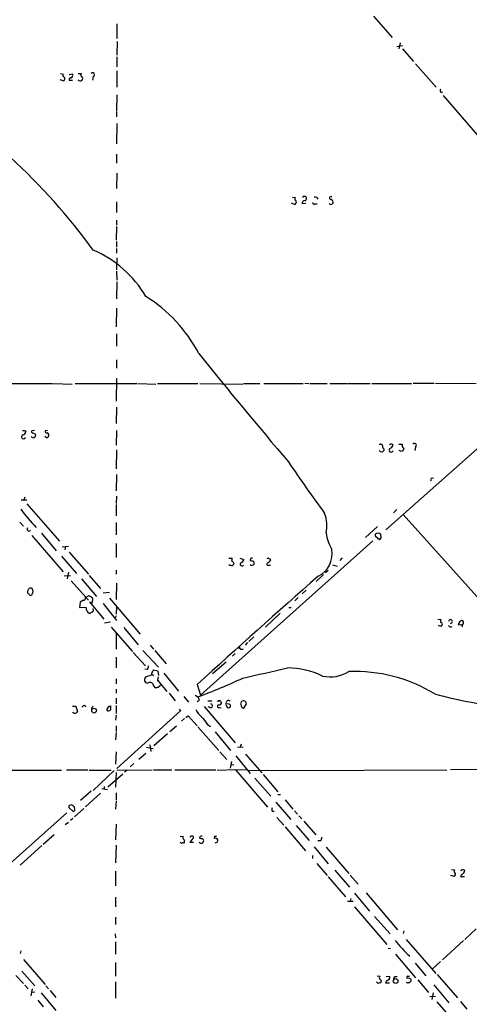
# Model space of a CAD drawing. Extents: x 2 to 1024, y 6 to 139871.
# Drawn here: x 571 to 665, y 366 to 570 of the extents above; entities that cross this region are included whole.
import ezdxf

# ---------------------------------------------------------------- set-up
doc = ezdxf.new("R2010")
doc.units = 0
doc.header["$MEASUREMENT"] = 0
doc.layers.add('MAIN', color=5, linetype='CONTINUOUS')

msp = doc.modelspace()

# ---------------------------------------------------------------- linework, layer by layer
at = {"layer": 'MAIN'}
for p, q in [((644.906, 571.0766), (648.8007, 566.6739)), ((591.566, 569.4679), (591.566, 566.4199)), ((591.6507, 565.8273), (591.566, 562.9486)), ((649.732, 564.8113), (650.9173, 564.9806)), ((650.4093, 565.5733), (650.1553, 564.3033)), ((650.9173, 564.3033), (653.2033, 561.6786)), ((591.566, 562.6099), (591.566, 560.5779)), ((653.6267, 561.1706), (657.9447, 556.3446)), ((579.882, 559.1386), (580.4747, 559.0539)), ((582.3373, 559.0539), (581.66, 558.8846)), ((583.5227, 559.1386), (584.2, 559.1386)), ((591.566, 559.7313), (591.566, 556.3446)), ((580.39, 557.6146), (579.7973, 557.8686)), ((582.3373, 557.6993), (581.66, 557.6993)), ((586.6553, 558.5459), (586.486, 557.7839)), ((591.566, 554.7359), (591.4813, 551.3493)), ((658.9607, 555.2439), (659.2993, 555.3286)), ((659.384, 554.5666), (666.8347, 545.9306)), ((591.4813, 551.1799), (591.4813, 550.1639)), ((591.566, 548.8093), (591.4813, 544.5759)), ((591.4813, 542.3746), (591.4813, 540.5119)), ((591.566, 538.4799), (591.4813, 535.2626)), ((591.4813, 532.4686), (591.4813, 530.2673)), ((628.4807, 531.9606), (627.888, 532.2146)), ((628.0573, 533.4846), (628.65, 533.3999)), ((630.2587, 533.5693), (630.174, 533.3153)), ((633.1373, 533.3999), (633.3067, 533.0613)), ((636.3547, 532.1299), (636.524, 532.2146)), ((630.8513, 532.1299), (630.0893, 532.0453)), ((632.714, 532.0453), (633.222, 532.0453)), ((591.4813, 528.6586), (591.4813, 527.6426)), ((591.4813, 527.3886), (591.3967, 524.5099)), ((591.4813, 524.2559), (591.4813, 523.0706)), ((591.4813, 522.8166), (591.4813, 521.8006)), ((591.566, 520.8693), (591.4813, 518.3293)), ((591.4813, 518.0753), (591.566, 516.2126)), ((591.566, 515.8739), (591.4813, 512.3179)), ((591.4813, 510.3706), (591.3967, 506.4759)), ((591.4813, 505.0366), (591.4813, 502.4966)), ((591.4813, 499.6179), (591.4813, 497.9246)), ((591.4813, 495.8079), (591.3967, 491.0666)), ((569.5527, 494.7073), (578.1887, 494.7073)), ((578.358, 494.7073), (582.2527, 494.6226)), ((582.93, 494.7073), (595.7993, 494.7073)), ((595.9687, 494.7073), (599.694, 494.6226)), ((600.0327, 494.7073), (608.4147, 494.7073)), ((608.838, 494.7073), (617.728, 494.6226)), ((617.8973, 494.7073), (621.284, 494.7073)), ((622.1307, 494.7073), (630.2587, 494.7073)), ((630.5973, 494.7919), (631.444, 494.7073)), ((631.698, 494.7073), (635.254, 494.7073)), ((635.8467, 494.7073), (639.4027, 494.7073)), ((639.572, 494.7073), (644.2287, 494.7073)), ((644.5673, 494.7073), (652.78, 494.7073)), ((653.1187, 494.7919), (657.5213, 494.7919)), ((657.7753, 494.7919), (666.242, 494.7073)), ((679.2807, 492.5906), (647.446, 464.3119)), ((591.4813, 489.7966), (591.3967, 486.4099)), ((572.4313, 484.9706), (572.6853, 484.7166)), ((574.4633, 484.9706), (573.8707, 484.8859)), ((574.1247, 484.4626), (574.6327, 484.2086)), ((576.9187, 483.4466), (576.58, 483.7006)), ((577.1727, 484.9706), (576.6647, 484.8859)), ((591.4813, 484.9706), (591.3967, 481.9226)), ((646.0913, 482.0919), (646.2607, 482.0919)), ((647.0227, 481.1606), (647.0227, 480.8219)), ((648.8007, 482.0919), (648.97, 481.9226)), ((650.1553, 482.0919), (650.8327, 482.0919)), ((651.1713, 481.2453), (651.002, 480.7373)), ((653.6267, 481.4993), (653.4573, 480.8219)), ((591.4813, 480.9066), (591.3967, 477.0119)), ((650.6633, 480.5679), (650.24, 480.8219)), ((591.4813, 475.8266), (591.3967, 472.4399)), ((572.4313, 471.0853), (572.262, 470.5773)), ((591.4813, 471.3393), (591.3967, 469.8153)), ((571.6693, 470.5773), (572.8547, 470.5773)), ((572.8547, 469.7306), (579.628, 461.9413)), ((591.3967, 469.5613), (591.3967, 467.1906)), ((649.732, 468.5453), (649.0547, 467.8679)), ((651.0867, 467.5293), (698.5847, 414.3586)), ((571.4153, 465.9206), (572.1773, 465.0739)), ((591.3967, 465.8359), (591.3967, 463.2959)), ((645.7527, 464.9893), (643.2127, 462.7033)), ((573.8707, 463.1266), (580.39, 455.5913)), ((575.9027, 463.6346), (578.9507, 459.9093)), ((645.2447, 463.3806), (645.2447, 463.0419)), ((645.2447, 463.0419), (646.176, 462.2799)), ((646.5147, 462.6186), (646.43, 463.3806)), ((580.2207, 460.7559), (581.4907, 460.9253)), ((580.898, 460.8406), (580.7287, 460.1633)), ((591.3967, 461.4333), (591.3967, 458.5546)), ((644.7367, 462.0259), (608.9227, 429.9373)), ((580.0513, 458.8086), (583.184, 455.2526)), ((581.66, 459.6553), (585.6393, 455.0833)), ((614.8493, 458.3853), (615.5267, 458.3853)), ((615.8653, 457.3693), (615.7807, 457.1153)), ((617.1353, 458.3853), (617.982, 458.1313)), ((623.1467, 456.9459), (623.4853, 456.9459)), ((636.3547, 457.0306), (637.3707, 456.7766)), ((638.3867, 458.4699), (637.8787, 457.9619)), ((580.644, 454.7446), (581.914, 454.8293)), ((581.4907, 455.5066), (581.2367, 454.1519)), ((585.8087, 454.8293), (588.1793, 452.1199)), ((591.3967, 455.9299), (591.3967, 455.0833)), ((634.492, 454.9986), (632.968, 453.5593)), ((635.508, 455.8453), (634.9153, 455.3373)), ((582.0833, 453.7286), (585.6393, 449.6646)), ((584.2, 454.1519), (587.3327, 450.4266)), ((591.4813, 453.2206), (591.3967, 449.8339)), ((573.024, 451.5273), (573.024, 451.1886)), ((573.532, 450.6806), (573.8707, 450.7653)), ((585.0467, 450.2573), (585.8087, 450.6806)), ((588.6873, 451.1886), (590.042, 451.3579)), ((630.936, 451.7813), (630.0893, 451.0193)), ((583.946, 449.2413), (583.7767, 448.1406)), ((584.6233, 449.6646), (583.946, 449.2413)), ((585.8933, 449.3259), (588.8567, 445.7699)), ((586.4013, 449.2413), (586.3167, 448.9026)), ((588.6873, 448.9873), (591.4813, 445.4313)), ((590.042, 450.0879), (596.392, 442.6373)), ((591.4813, 448.3946), (591.3967, 446.7859)), ((629.2427, 450.2573), (628.5653, 449.5799)), ((583.7767, 448.1406), (585.1313, 448.2253)), ((586.6553, 447.7173), (586.6553, 447.9713)), ((591.3967, 446.4473), (591.2273, 446.0239)), ((625.5173, 446.9553), (622.4693, 444.0766)), ((627.2953, 448.1406), (627.8033, 448.1406)), ((589.026, 445.0079), (590.2113, 445.1773)), ((658.2833, 445.7699), (658.9607, 445.6853)), ((658.876, 444.2459), (658.368, 444.4153)), ((659.0453, 444.4153), (658.876, 444.2459)), ((662.94, 444.4999), (662.5167, 444.5846)), ((590.3807, 444.0766), (594.7833, 438.9966)), ((591.3967, 442.8066), (591.3967, 439.5046)), ((593.0053, 443.9919), (595.9687, 440.4359)), ((598.5087, 440.3513), (599.186, 439.5046)), ((618.744, 440.8593), (618.236, 440.3513)), ((620.014, 442.0446), (618.998, 441.1133)), ((594.9527, 438.8273), (597.4927, 436.0333)), ((596.9847, 439.2506), (600.202, 435.7793)), ((599.44, 439.2506), (601.8107, 436.4566)), ((616.1193, 438.5733), (615.6113, 438.0653)), ((617.0507, 439.7586), (617.1353, 440.0126)), ((617.474, 439.5046), (617.8127, 439.5046)), ((591.3967, 437.8113), (591.3967, 435.6099)), ((614.2567, 436.7953), (611.4627, 434.3399)), ((597.916, 435.2713), (597.408, 435.3559)), ((598.7627, 434.3399), (599.186, 434.0013)), ((600.1173, 434.9326), (599.1013, 435.1019)), ((600.2867, 434.0013), (600.1173, 434.9326)), ((601.3027, 434.5093), (604.3507, 430.7839)), ((591.3967, 433.3239), (591.3967, 432.3079)), ((597.5773, 433.7473), (597.408, 433.4933)), ((599.186, 431.8846), (599.5247, 431.4613)), ((600.1173, 433.7473), (600.0327, 433.0699)), ((600.0327, 433.0699), (600.2867, 432.8159)), ((600.0327, 433.0699), (601.98, 430.6993)), ((608.2453, 432.1386), (608.9227, 429.9373)), ((591.3967, 431.2073), (591.3967, 430.3606)), ((602.4033, 430.3606), (603.6733, 428.7519)), ((607.822, 429.9373), (608.4147, 429.5986)), ((591.3967, 429.3446), (591.3967, 428.1593)), ((591.3967, 427.8206), (591.3967, 426.1273)), ((605.4513, 429.6833), (606.4673, 428.4979)), ((608.6687, 428.8366), (608.2453, 428.5826)), ((610.4467, 428.7519), (611.2933, 428.7519)), ((613.156, 428.5826), (613.3253, 428.4979)), ((614.934, 428.0746), (614.2567, 428.1593)), ((617.982, 427.2279), (618.49, 428.1593)), ((582.3373, 427.6513), (583.0147, 427.6513)), ((583.0147, 427.6513), (583.3533, 426.4659)), ((584.962, 427.6513), (585.216, 427.6513)), ((586.486, 427.4819), (586.6553, 427.6513)), ((589.9573, 427.5666), (590.2113, 427.7359)), ((591.3967, 425.7886), (591.312, 424.7726)), ((604.8587, 426.7199), (591.566, 414.6973)), ((604.52, 427.0586), (604.8587, 426.7199)), ((609.6847, 427.5666), (616.1193, 420.0313)), ((611.124, 427.3126), (610.5313, 427.4819)), ((612.902, 427.3973), (613.2407, 427.3126)), ((605.6207, 425.1113), (605.028, 424.5186)), ((605.8747, 425.2806), (606.3827, 425.6193)), ((606.3827, 425.6193), (608.2453, 423.5873)), ((610.362, 423.9259), (611.0393, 423.4179)), ((591.3967, 422.1479), (591.312, 420.6239)), ((591.3967, 423.5873), (591.3967, 422.4019)), ((602.0647, 421.8939), (599.2707, 419.4386)), ((603.9273, 423.5026), (602.5727, 422.3173)), ((608.4147, 423.3333), (612.7327, 418.4226)), ((611.9707, 422.3173), (615.188, 418.4226)), ((598.424, 419.6079), (598.5933, 418.2533)), ((617.3893, 419.7773), (617.22, 419.0999)), ((591.3967, 418.1686), (591.312, 415.6286)), ((597.5773, 417.8299), (596.138, 416.5599)), ((597.7467, 419.0999), (599.1013, 418.8459)), ((612.9867, 418.1686), (614.426, 416.5599)), ((616.6273, 419.0999), (617.8127, 419.1846)), ((618.3207, 417.6606), (621.7073, 413.7659)), ((595.122, 415.7133), (594.36, 415.0359)), ((615.3573, 416.1366), (615.1033, 414.7819)), ((615.188, 415.4593), (615.8653, 415.5439)), ((616.2887, 417.3219), (619.252, 413.6813)), ((550.5027, 414.3586), (580.0513, 414.3586)), ((581.0673, 414.4433), (585.5547, 414.4433)), ((585.8087, 414.3586), (590.3807, 414.3586)), ((590.9733, 414.2739), (586.6553, 410.1253)), ((589.7033, 410.8873), (592.836, 413.5966)), ((591.3967, 413.8506), (591.312, 410.8026)), ((591.566, 414.3586), (598.932, 414.4433)), ((593.6827, 414.3586), (593.1747, 413.9353)), ((599.186, 414.4433), (602.996, 414.4433)), ((603.5887, 414.4433), (612.14, 414.4433)), ((612.394, 414.4433), (614.2567, 414.3586)), ((618.49, 414.4433), (614.426, 414.3586)), ((616.2887, 414.3586), (622.8927, 406.6539)), ((618.9133, 414.2739), (642.9587, 414.3586)), ((643.128, 414.4433), (660.146, 414.3586)), ((696.2987, 414.5279), (660.908, 414.4433)), ((620.268, 412.6653), (623.57, 408.9399)), ((621.9613, 413.4273), (625.0093, 409.8713)), ((586.232, 409.9559), (584.0307, 408.0086)), ((588.1793, 409.5326), (585.0467, 406.7386)), ((589.6187, 410.2946), (588.4333, 410.4639)), ((588.9413, 410.9719), (588.9413, 410.3793)), ((591.3967, 409.6173), (591.3967, 408.0933)), ((591.3967, 407.9239), (591.312, 406.2306)), ((624.586, 407.6699), (627.7187, 404.1139)), ((625.0093, 409.2786), (625.602, 409.2786)), ((626.5333, 408.1779), (628.142, 406.2306)), ((581.152, 405.4686), (560.9167, 387.4346)), ((581.5753, 406.9079), (581.5753, 406.5693)), ((581.5753, 406.5693), (582.5067, 405.7226)), ((582.8453, 406.0613), (582.7607, 406.7386)), ((584.708, 406.3999), (582.7607, 404.6219)), ((623.824, 405.8073), (624.2473, 405.8073)), ((628.4807, 405.8919), (629.0733, 405.2146)), ((581.4907, 403.4366), (580.8133, 403.0133)), ((582.422, 404.2833), (581.914, 403.8599)), ((624.84, 404.5373), (626.2793, 402.9286)), ((629.412, 404.8759), (630.0047, 404.1986)), ((630.428, 403.7753), (632.8833, 400.8966)), ((591.3967, 403.0979), (591.312, 399.8806)), ((626.5333, 402.5899), (630.7667, 397.5946)), ((628.8193, 402.8439), (631.5287, 399.7113)), ((578.5273, 400.8966), (576.2413, 398.8646)), ((604.6893, 400.6426), (605.3667, 400.5579)), ((605.028, 399.1186), (604.6893, 399.3726)), ((607.06, 400.6426), (606.7213, 400.3886)), ((607.4833, 399.2879), (606.7213, 399.2879)), ((611.886, 400.6426), (611.8013, 400.1346)), ((633.8993, 399.6266), (633.3067, 399.6266)), ((575.9873, 398.6953), (571.5, 394.6313)), ((591.3967, 398.7799), (591.312, 395.0546)), ((632.5447, 398.4413), (635.508, 394.8853)), ((635.0847, 398.3566), (639.7413, 392.8533)), ((632.206, 396.5786), (632.206, 395.9859)), ((591.312, 393.3613), (591.312, 390.3133)), ((633.1373, 394.9699), (635.254, 392.4299)), ((636.8627, 393.5306), (639.9107, 390.0593)), ((661.0773, 393.6999), (661.7547, 393.6153)), ((663.702, 393.5306), (663.8713, 393.5306)), ((635.508, 392.1759), (639.064, 388.0273)), ((640.08, 392.5146), (641.6887, 390.6519)), ((661.67, 392.2606), (660.9927, 392.4299)), ((663.194, 392.6839), (662.94, 392.2606)), ((662.94, 392.2606), (663.7867, 392.2606)), ((591.312, 387.9426), (591.312, 385.9106)), ((639.4873, 387.0959), (640.6727, 387.0959)), ((640.1647, 387.6886), (640.08, 387.0959)), ((640.9267, 388.7893), (644.0593, 385.0639)), ((643.382, 388.8739), (649.9013, 381.1693)), ((640.9267, 385.9106), (647.7, 378.1213)), ((591.312, 383.7939), (591.312, 382.2699)), ((645.0753, 383.9633), (648.3773, 380.3226)), ((651.1713, 380.9153), (651.0867, 380.4073)), ((666.242, 381.3386), (663.8713, 379.1373)), ((591.2273, 380.3226), (591.312, 379.4759)), ((651.6793, 379.1373), (657.86, 372.1099)), ((663.6173, 378.9679), (659.2147, 374.9039)), ((571.5847, 376.7666), (571.5, 376.2586)), ((591.312, 378.6293), (591.312, 376.0893)), ((647.954, 377.3593), (648.462, 377.2746)), ((572.1773, 374.9886), (576.6647, 369.8239)), ((649.478, 376.0893), (653.6267, 371.1786)), ((571.8387, 372.5333), (574.548, 369.4853)), ((591.312, 374.3959), (591.312, 371.5173)), ((653.542, 374.2266), (655.7433, 371.6019)), ((658.7913, 374.5653), (657.1827, 373.0413)), ((570.5687, 371.6866), (572.1773, 369.9933)), ((645.668, 371.6019), (646.2607, 371.5173)), ((647.6153, 370.5859), (647.3613, 370.1626)), ((647.5307, 371.5173), (648.2927, 371.4326)), ((649.3087, 371.4326), (649.8167, 371.4326)), ((651.8487, 371.1786), (651.8487, 371.0093)), ((654.1347, 370.7553), (656.336, 368.1306)), ((658.114, 371.8559), (662.3473, 367.0299)), ((572.4313, 369.6546), (573.1087, 368.8926)), ((573.9553, 368.8926), (573.7013, 367.4533)), ((576.834, 369.4853), (577.342, 368.8926)), ((577.6807, 368.5539), (578.866, 367.1146)), ((591.312, 370.3319), (591.312, 366.9453)), ((645.8373, 369.9933), (645.4987, 370.2473)), ((647.3613, 370.1626), (648.208, 370.1626)), ((657.4367, 369.7393), (660.5693, 366.0139)), ((574.548, 368.2153), (573.786, 368.1306)), ((575.1407, 366.5219), (576.2413, 365.1673)), ((575.818, 368.0459), (578.866, 364.4053)), ((656.59, 367.2839), (657.7753, 367.3686)), ((657.2673, 368.0459), (657.0133, 366.6913)), ((658.0293, 366.1833), (662.2627, 361.3573)), ((662.94, 366.2679), (664.2947, 364.6593))]:
    msp.add_line(p, q, dxfattribs=at)
for centre, radius in [((586.8295, 426.7218), 0.4903), ((649.5081, 370.5131), 0.495)]:
    msp.add_circle(centre, radius, dxfattribs=at)
for centre, radius, start, end in [((580.6157, 558.7717), 0.3155, 116.548806, 259.701651), ((581.8292, 558.7999), 0.568, 296.574073, 26.56054), ((584.3411, 558.8564), 0.3155, 116.565051, 259.704897), ((586.5482, 558.9169), 0.3862, 286.102331, 144.964223), ((580.2758, 558.0777), 0.477, 283.852697, 53.533706), ((582.1021, 557.831), 0.4613, 92.335786, 196.588605), ((584.0142, 558.2814), 0.6419, 220.026158, 294.924142), ((583.8613, 558.1226), 0.5987, 315.006767, 44.993233), ((659.3844, 555.7097), 0.6297, 160.365149, 227.709785), ((482.2037, 446.4002), 129.2206, 36.067858, 47.57245), ((628.3643, 532.4686), 0.5211, 282.905623, 29.172079), ((628.9604, 533.1177), 0.4195, 137.724474, 250.347095), ((630.549, 532.2297), 0.4953, 84.40337, 201.85726), ((630.5127, 406.5694), 127.0002, 89.885409, 90.114591), ((630.5202, 533.1783), 0.4622, 279.602948, 57.771243), ((632.5446, 532.2146), 0.2394, 135, 315.016916), ((632.7141, 532.5547), 0.9452, 63.402419, 100.324365), ((636.0584, 533.2729), 0.2993, 45.013536, 278.124688), ((635.9132, 532.3739), 0.6312, 345.382563, 72.719079), ((636.016, 532.2993), 0.3787, 206.571817, 333.428183), ((577.4341, 501.0378), 23.339, 30.336805, 66.727882), ((581.2211, 486.6009), 30.9075, 27.709612, 58.048733), ((1320.3313, 1070.6742), 911.6711, 218.6747154, 220.5115642), ((572.1845, 483.6455), 0.4315, 114.141782, 344.65639), ((572.1773, 611.9705), 127.0002, 269.885409, 270.114592), ((571.7116, 485.013), 1.0178, 286.930557, 343.069443), ((574.2093, 483.9547), 0.4937, 210.975698, 30.949824), ((574.0682, 484.7165), 0.2602, 139.379598, 282.545532), ((576.9892, 484.7871), 0.3392, 163.066164, 286.933836), ((576.8764, 483.9968), 0.5518, 274.396316, 327.536771), ((576.961, 483.9969), 0.4827, 322.12814, 74.745922), ((646.4179, 481.7774), 0.3516, 356.069949, 116.557763), ((647.1919, 481.5839), 0.4558, 158.184586, 248.212594), ((648.5467, 480.8784), 0.4462, 124.694341, 341.565051), ((648.5654, 481.2216), 0.9015, 74.870852, 119.365716), ((647.9963, 482.219), 1.0178, 286.930557, 343.069443), ((651.6367, 481.9224), 0.8217, 168.095181, 235.497583), ((653.3939, 481.8591), 0.4286, 302.903922, 147.103339), ((646.557, 481.0972), 0.541, 210.589588, 329.410412), ((693.1926, 395.9577), 94.6976, 116.457251, 116.68638), ((929.9652, 682.5996), 365.1531, 213.99191, 216.052262), ((657.1192, 474.7047), 0.3605, 49.771109, 220.228891), ((595.3527, 485.4371), 29.1101, 215.265492, 225.092552), ((627.3357, 465.0349), 7.8745, 349.756784, 19.771438), ((573.2886, 464.4442), 0.3933, 132.26977, 326.532149), ((642.5919, 464.3613), 7.5423, 185.529028, 213.050396), ((645.8373, 462.7667), 0.8533, 46.006585, 133.988584), ((561.6704, 547.1242), 119.7487, 314.885409, 315.114592), ((630.9966, 459.429), 5.3366, 296.662522, 8.826892), ((615.2726, 457.5595), 0.6136, 226.380116, 270.009338), ((615.442, 457.2847), 0.3787, 243.44848, 333.428183), ((614.2981, 458.2585), 1.2351, 337.839382, 5.892458), ((615.1459, 457.0732), 0.778, 22.371722, 67.628278), ((617.5824, 457.1782), 0.3913, 135.207067, 323.584008), ((617.0083, 458.4275), 1.0178, 286.932197, 343.080214), ((619.6331, 458.0211), 0.3857, 70.789879, 188.829745), ((619.6752, 458.8085), 0.9465, 243.440363, 280.316217), ((619.6427, 457.4847), 0.5376, 223.394842, 328.012691), ((619.4973, 457.3607), 0.6225, 345.030639, 56.080199), ((622.9937, 457.1771), 0.2773, 93.390728, 303.495185), ((622.9773, 457.9621), 0.4232, 53.116564, 126.883436), ((622.2579, 458.766), 1.4964, 298.735138, 331.264862), ((623.2736, 458.0042), 0.2994, 8.140927, 98.121983), ((1830.2422, -906.9745), 1812.8707, 131.31486, 132.3817632), ((573.6737, 451.5343), 0.6498, 64.318294, 180.617293), ((700.2779, 577.9345), 179.6053, 224.885409, 225.114592), ((573.0489, 451.4966), 1.1001, 318.334886, 34.514961), ((713.1592, 619.7675), 211.6803, 233.014185, 233.243346), ((584.6045, 450.1256), 0.4614, 272.33528, 16.58506), ((585.6771, 449.7767), 0.9006, 323.524537, 26.078517), ((586.6559, 448.3102), 1.527, 183.187323, 213.684864), ((585.978, 447.548), 0.5987, 188.132809, 278.132809), ((586.5287, 446.6584), 0.5525, 94.432107, 147.497791), ((586.3168, 447.5479), 0.3785, 296.551513, 26.585359), ((659.2146, 445.3466), 0.4233, 126.856362, 233.143638), ((658.9043, 444.6975), 0.3155, 296.548806, 79.701651), ((660.8848, 445.2387), 0.4008, 273.318609, 176.681391), ((660.9504, 444.7116), 0.552, 212.466416, 302.466416), ((664.1421, 444.1802), 1.675, 135.863544, 166.028469), ((663.2046, 445.0079), 0.4298, 279.929201, 127.997748), ((663.1305, 444.3518), 0.2414, 307.88123, 142.137512), ((616.9237, 440.2246), 0.483, 232.140624, 285.244715), ((617.3681, 439.8009), 0.3147, 137.717737, 289.667298), ((596.6454, 436.1182), 1.527, 326.315136, 356.812677), ((682.8199, 137.5668), 308.2032, 105.826966, 106.056149), ((600.5824, 434.0439), 1.8202, 144.460493, 178.677806), ((93.2366, 2762.8678), 2387.6928, 282.6893298, 282.9185134), ((626.6502, 417.4262), 18.1879, 65.048821, 88.767857), ((635.9113, 440.9029), 7.1646, 257.18946, 302.314789), ((640.9337, 402.826), 32.0441, 58.648151, 92.132539), ((597.9371, 433.1123), 0.652, 144.24269, 283.136875), ((598.4663, 431.8664), 0.72, 1.448605, 121.950552), ((599.9691, 432.255), 0.6664, 290.455419, 349.941222), ((573.3643, 526.4964), 103.0423, 289.886347, 295.501755), ((557.5339, 600.8886), 174.5533, 283.919686, 284.148845), ((684.3084, 530.4445), 103.7484, 255.085545, 263.750922), ((607.1441, 428.7517), 1.527, 3.187323, 33.684864), ((611.0288, 427.736), 0.4339, 282.672011, 77.325092), ((612.7489, 427.6285), 0.2773, 93.349473, 303.512416), ((612.8173, 428.4133), 0.3786, 26.558284, 153.434949), ((612.7469, 428.4837), 0.5786, 268.593643, 1.406357), ((614.9764, 427.99), 0.7393, 166.762586, 246.36796), ((614.7488, 428.2986), 0.5114, 46.124856, 195.805361), ((614.807, 427.6936), 0.3892, 251.560396, 71.560396), ((617.8848, 428.1627), 0.6052, 359.678117, 196.587725), ((744.3967, 470.0634), 133.8752, 198.317001, 198.54617), ((582.8453, 426.8122), 0.6148, 214.281977, 325.718023), ((584.708, 427.4255), 0.3399, 41.636339, 184.759442), ((586.6552, 427.1433), 0.3785, 116.551512, 206.585359), ((590.3383, 426.7623), 0.89, 115.347095, 177.275832), ((589.7851, 427.2534), 0.5605, 233.195523, 319.492942), ((801.8611, 427.3126), 211.6502, 179.885408, 180.114592), ((611.6332, 428.5836), 3.9818, 203.845168, 231.907187), ((617.9398, 427.7785), 0.5522, 212.487108, 274.38279), ((990.7881, 721.0275), 482.6939, 217.759619, 217.98879), ((582.0411, 406.4842), 0.6297, 70.365149, 137.709785), ((497.824, 279.8964), 152.6538, 56.192749, 56.421911), ((497.9885, 490.5544), 119.7487, 314.893901, 315.12305), ((624.4587, 406.1459), 0.7194, 151.913927, 208.079046), ((605.3244, 398.7374), 0.4829, 74.763614, 127.866658), ((605.6783, 400.3), 0.4045, 140.386678, 235.854122), ((605.1863, 399.5843), 0.4641, 304.820083, 55.179917), ((608.5425, 398.4829), 1.9912, 128.095812, 156.153792), ((607.1642, 400.3365), 0.3234, 297.595155, 108.799171), ((609.0919, 399.7322), 0.5554, 220.355103, 287.759607), ((609.1344, 400.2784), 0.3857, 70.789879, 188.815064), ((609.1765, 401.0649), 0.9456, 243.413271, 280.325982), ((694.0931, 314.6852), 119.7487, 134.876984, 135.106133), ((609.0283, 399.6477), 0.5814, 349.515342, 56.875738), ((612.0553, 399.6265), 0.5681, 26.574073, 116.56054), ((612.0129, 401.1083), 0.4827, 254.757375, 307.88123), ((612.0977, 399.7535), 0.4826, 254.742799, 15.268654), ((632.6312, 400.4726), 1.5244, 326.291169, 356.841227), ((662.0652, 393.333), 0.4196, 137.723556, 250.334234), ((663.4198, 393.2202), 0.4195, 47.724474, 160.347095), ((663.0812, 393.4684), 0.7925, 278.182242, 4.501282), ((661.3456, 392.7685), 0.6027, 302.566713, 16.324089), ((667.9629, 393.0513), 23.3061, 217.177102, 228.241678), ((646.5146, 371.1786), 0.4233, 126.856362, 233.143638), ((646.1579, 370.4831), 0.3713, 300.315313, 73.927431), ((647.5024, 371.3705), 0.7927, 278.188368, 4.492942), ((650.0102, 370.7812), 0.9573, 137.120783, 176.48452), ((652.0482, 370.8339), 0.693, 237.835104, 339.030753), ((652.018, 371.3056), 0.2117, 90, 216.875312), ((652.1027, 370.6703), 0.4236, 53.157154, 126.842846), ((652.1451, 371.9825), 0.4823, 254.718831, 307.891655), ((652.3913, 370.6899), 0.3213, 341.113913, 96.182635), ((688.4138, 243.0856), 133.8593, 108.316987, 108.546184)]:
    msp.add_arc(centre, radius, start, end, dxfattribs=at)

doc.saveas('drawing.dxf')
